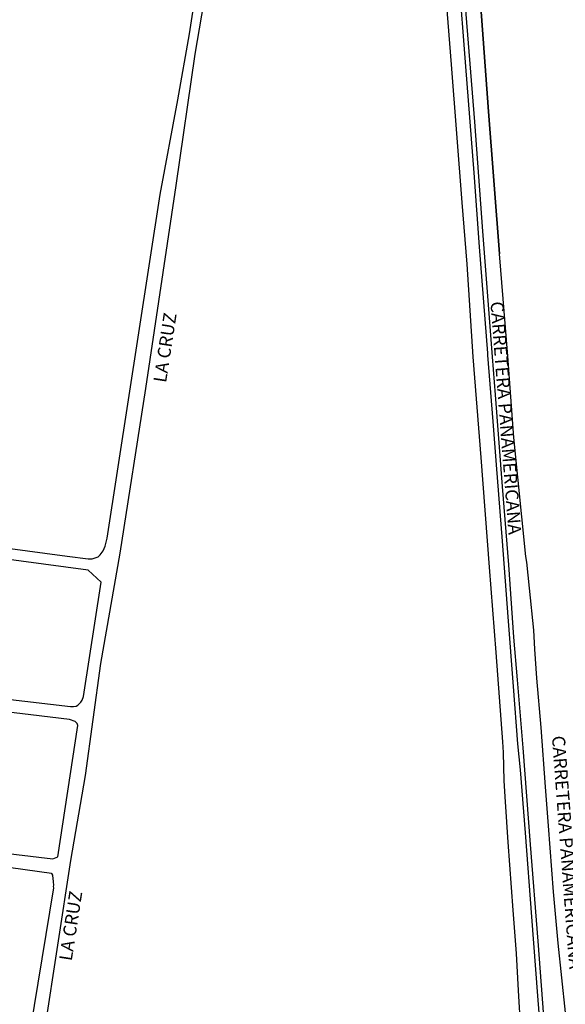
# Model space of a CAD drawing. Units: millimetres. Extents: x 334933 to 344130, y 6214701 to 6225628.
# Drawn here: x 340601 to 340854, y 6218212 to 6218668 of the extents above; entities that cross this region are included whole.
import ezdxf
from ezdxf.enums import TextEntityAlignment as Align

# ---------------------------------------------------------------- set-up
doc = ezdxf.new("R2010")
doc.units = ezdxf.units.MM
for name, color, linetype in [('ASF-HOR', 7, 'Continuous'), ('CALL-HORSININFO', 255, 'Continuous'), ('HOR-HOR', 255, 'Continuous'), ('HOR-TIE', 255, 'Continuous'), ('NOM-RANCAGUA', 7, 'Continuous')]:
    doc.layers.add(name, color=color, linetype=linetype)
doc.styles.add('ROMANS', font='romans.shx', dxfattribs={"width": 0.8, "height": 8})

msp = doc.modelspace()

# ---------------------------------------------------------------- linework, layer by layer
at = {"layer": 'ASF-HOR', "color": 9, "linetype": 'Continuous'}
for points in [[(340510.41, 6218436.87), (340510.74, 6218436.44), (340511.83, 6218435.75), (340513.09, 6218435.06), (340514.96, 6218434.21), (340518.6, 6218433.57), (340623.15, 6218419.51), (340632.96, 6218418.27), (340634.71, 6218418.24), (340636.12, 6218418.67), (340637.51, 6218419.26), (340638.39, 6218420.05)], [(340510.41, 6218436.87), (340510.74, 6218436.44), (340511.83, 6218435.75), (340513.09, 6218435.06), (340514.96, 6218434.21), (340518.6, 6218433.57), (340623.15, 6218419.51), (340632.96, 6218418.27), (340634.71, 6218418.24), (340636.12, 6218418.67), (340637.51, 6218419.26), (340638.39, 6218420.05)], [(340638.84, 6218407.52), (340632.93, 6218412.94), (340516.73, 6218428.54), (340514.68, 6218428.66), (340512.75, 6218428.59), (340511.19, 6218428.31), (340509.82, 6218427.34), (340509.5, 6218427.01)], [(340638.84, 6218407.52), (340632.93, 6218412.94), (340516.73, 6218428.54), (340514.68, 6218428.66), (340512.75, 6218428.59), (340511.19, 6218428.31), (340509.82, 6218427.34), (340509.5, 6218427.01)], [(340502.74, 6218365.98), (340503.15, 6218365.42), (340503.85, 6218364.83), (340504.86, 6218364.14), (340506, 6218363.74), (340507.1, 6218363.61), (340509.64, 6218363.29), (340624.74, 6218349.81), (340626.12, 6218349.86), (340627.27, 6218349.99), (340628.07, 6218350.4), (340628.07, 6218350.4)], [(340502.74, 6218365.98), (340503.15, 6218365.42), (340503.85, 6218364.83), (340504.86, 6218364.14), (340506, 6218363.74), (340507.1, 6218363.61), (340509.64, 6218363.29), (340624.74, 6218349.81), (340626.12, 6218349.86), (340627.27, 6218349.99), (340628.07, 6218350.4), (340628.07, 6218350.4)], [(340626.83, 6218342.86), (340626.83, 6218342.86), (340624.26, 6218343.85), (340505.11, 6218358.2), (340503.68, 6218357.96), (340503.68, 6218357.96), (340502.7, 6218357.55), (340502.18, 6218357.21)], [(340626.83, 6218342.86), (340626.83, 6218342.86), (340624.26, 6218343.85), (340505.11, 6218358.2), (340503.68, 6218357.96), (340503.68, 6218357.96), (340502.7, 6218357.55), (340502.18, 6218357.21)]]:
    msp.add_lwpolyline(points, dxfattribs=at)
at = {"layer": 'CALL-HORSININFO', "color": 9, "linetype": 'Continuous'}
for points in [[(340794.35, 6218731.12), (340800.88, 6218647.29), (340805.86, 6218583.4), (340808.15, 6218554.85), (340810.95, 6218511.87), (340810.95, 6218511.87), (340811.73, 6218502.05), (340814.62, 6218465.19), (340818.59, 6218414.41), (340821.65, 6218374.87), (340821.65, 6218374.87), (340824.77, 6218333.48), (340825.06, 6218328.57), (340825.33, 6218315.43), (340825.88, 6218305.64), (340827.16, 6218287.06), (340827.16, 6218287.06), (340829.56, 6218255.48), (340831.05, 6218235.41), (340831.97, 6218218.22), (340833.06, 6218200.13)], [(340794.35, 6218731.12), (340800.88, 6218647.29), (340805.86, 6218583.4), (340808.15, 6218554.85), (340810.95, 6218511.87), (340810.95, 6218511.87), (340811.73, 6218502.05), (340814.62, 6218465.19), (340818.59, 6218414.41), (340821.65, 6218374.87), (340821.65, 6218374.87), (340824.77, 6218333.48), (340825.06, 6218328.57), (340825.33, 6218315.43), (340825.88, 6218305.64), (340827.16, 6218287.06), (340827.16, 6218287.06), (340829.56, 6218255.48), (340831.05, 6218235.41), (340831.97, 6218218.22), (340833.06, 6218200.13)], [(340820.09, 6218511.83), (340815.66, 6218570.02), (340811.85, 6218620.69), (340807.07, 6218680.29), (340806.21, 6218693.8)], [(340820.09, 6218511.83), (340815.66, 6218570.02), (340811.85, 6218620.69), (340807.07, 6218680.29), (340806.21, 6218693.8)], [(340817.95, 6218512.57), (340817.97, 6218513.53), (340814.03, 6218562.8), (340811.56, 6218597.06), (340811.56, 6218597.06), (340807.78, 6218646.35), (340804.52, 6218688.53)], [(340817.95, 6218512.57), (340817.97, 6218513.53), (340814.03, 6218562.8), (340811.56, 6218597.06), (340811.56, 6218597.06), (340807.78, 6218646.35), (340804.52, 6218688.53)], [(340853.93, 6218208.02), (340850.55, 6218240.16), (340848.38, 6218264.02), (340846.01, 6218294.58), (340844.62, 6218312.7), (340842.63, 6218340.19), (340840.62, 6218363.04), (340839.69, 6218376.42), (340839.15, 6218385.2), (340837.18, 6218404.74), (340835.93, 6218416.65), (340835.57, 6218419.34), (340829.93, 6218474.52), (340827.12, 6218512.17), (340823.27, 6218559.63), (340818.23, 6218625.49), (340814.18, 6218680.29)], [(340814.18, 6218680.29), (340818.23, 6218625.49), (340823.27, 6218559.63)], [(340853.93, 6218208.02), (340850.55, 6218240.16), (340848.38, 6218264.02), (340846.01, 6218294.58), (340844.62, 6218312.7), (340842.63, 6218340.19), (340840.62, 6218363.04), (340839.69, 6218376.42), (340839.15, 6218385.2), (340837.18, 6218404.74), (340835.93, 6218416.65), (340835.57, 6218419.34), (340829.93, 6218474.52), (340827.12, 6218512.17), (340823.27, 6218559.63), (340818.23, 6218625.49), (340814.18, 6218680.29)], [(340814.18, 6218680.29), (340818.23, 6218625.49), (340823.27, 6218559.63)], [(340842.23, 6218200), (340841, 6218215.83), (340838.34, 6218252.43), (340835.29, 6218291.29), (340833.05, 6218320.54), (340831.78, 6218332.5), (340829.87, 6218359.06), (340827.35, 6218391.33), (340824.65, 6218426.39), (340821.87, 6218461.77), (340820.39, 6218481.84), (340817.95, 6218512.57)], [(340842.23, 6218200), (340841, 6218215.83), (340838.34, 6218252.43), (340835.29, 6218291.29), (340833.05, 6218320.54), (340831.78, 6218332.5), (340829.87, 6218359.06), (340827.35, 6218391.33), (340824.65, 6218426.39), (340821.87, 6218461.77), (340820.39, 6218481.84), (340817.95, 6218512.57)], [(340844.38, 6218200), (340841.25, 6218241.15), (340841.25, 6218241.15), (340837.6, 6218285.96), (340834.21, 6218330.76), (340831.64, 6218362.18), (340829.99, 6218381.91), (340827.57, 6218415.56), (340824.77, 6218451.7), (340821.45, 6218494.25), (340820.09, 6218511.83)], [(340844.38, 6218200), (340841.25, 6218241.15), (340841.25, 6218241.15), (340837.6, 6218285.96), (340834.21, 6218330.76), (340831.64, 6218362.18), (340829.99, 6218381.91), (340827.57, 6218415.56), (340824.77, 6218451.7), (340821.45, 6218494.25), (340820.09, 6218511.83)]]:
    msp.add_lwpolyline(points, dxfattribs=at)
at = {"layer": 'HOR-HOR', "color": 9, "linetype": 'Continuous'}
for points in [[(340493.76, 6218296.38), (340497.28, 6218293.99), (340500.95, 6218293.57), (340548.83, 6218287.6), (340599.65, 6218281.24), (340616.53, 6218279.29)], [(340493.76, 6218296.38), (340497.28, 6218293.99), (340500.95, 6218293.57), (340548.83, 6218287.6), (340599.65, 6218281.24), (340616.53, 6218279.29)], [(340493.71, 6218288.53), (340590.36, 6218276.22), (340615.88, 6218272.64)], [(340493.71, 6218288.53), (340590.36, 6218276.22), (340615.88, 6218272.64)]]:
    msp.add_lwpolyline(points, dxfattribs=at)
at = {"layer": 'HOR-TIE', "color": 9, "linetype": 'Continuous'}
for points in [[(340735.9, 6218973.97), (340725.6, 6218913.28), (340724.46, 6218908.63), (340721.34, 6218909.11), (340712.96, 6218856.44), (340703.54, 6218800), (340703.45, 6218799.31), (340699.73, 6218767.18), (340696.71, 6218740.19), (340690.48, 6218700.13), (340682.33, 6218652.11), (340682.33, 6218652.11), (340673.42, 6218591.22), (340673.42, 6218591.22), (340659.38, 6218497.19), (340647.62, 6218420.93), (340638.64, 6218369.81), (340631.45, 6218317.89), (340624.67, 6218278.47), (340612.65, 6218200)], [(340735.9, 6218973.97), (340725.6, 6218913.28), (340724.46, 6218908.63), (340721.34, 6218909.11), (340712.96, 6218856.44), (340703.54, 6218800), (340703.45, 6218799.31), (340699.73, 6218767.18), (340696.71, 6218740.19), (340690.48, 6218700.13), (340682.33, 6218652.11), (340682.33, 6218652.11), (340673.42, 6218591.22), (340673.42, 6218591.22), (340659.38, 6218497.19), (340647.62, 6218420.93), (340638.64, 6218369.81), (340631.45, 6218317.89), (340624.67, 6218278.47), (340612.65, 6218200)], [(340638.39, 6218420.05), (340638.39, 6218420.05), (340638.39, 6218420.05), (340638.39, 6218420.05), (340638.39, 6218420.05), (340639.84, 6218421.98), (340640.72, 6218424.2), (340640.72, 6218424.2), (340641.64, 6218427.81), (340666.27, 6218587.1), (340674.41, 6218630.87), (340674.41, 6218630.87), (340679.73, 6218661.55), (340686.41, 6218704.82), (340691.47, 6218733.8), (340691.44, 6218740.46), (340692.09, 6218754.71), (340692.09, 6218754.71), (340694.07, 6218771.39), (340690.69, 6218776.18)], [(340638.39, 6218420.05), (340638.39, 6218420.05), (340638.39, 6218420.05), (340638.39, 6218420.05), (340638.39, 6218420.05), (340639.84, 6218421.98), (340640.72, 6218424.2), (340640.72, 6218424.2), (340641.64, 6218427.81), (340666.27, 6218587.1), (340674.41, 6218630.87), (340674.41, 6218630.87), (340679.73, 6218661.55), (340686.41, 6218704.82), (340691.47, 6218733.8), (340691.44, 6218740.46), (340692.09, 6218754.71), (340692.09, 6218754.71), (340694.07, 6218771.39), (340690.69, 6218776.18)], [(340628.07, 6218350.4), (340629.44, 6218351.81), (340630.12, 6218352.8), (340630.73, 6218354.56), (340638.84, 6218407.52)], [(340628.07, 6218350.4), (340629.44, 6218351.81), (340630.12, 6218352.8), (340630.73, 6218354.56), (340638.84, 6218407.52)], [(340616.53, 6218279.29), (340618.84, 6218280.21), (340628.05, 6218341.06), (340627.83, 6218342.01), (340626.83, 6218342.86)], [(340616.53, 6218279.29), (340618.84, 6218280.21), (340628.05, 6218341.06), (340627.83, 6218342.01), (340626.83, 6218342.86)], [(340615.88, 6218272.64), (340615.93, 6218272.55), (340616.41, 6218271.75), (340616.53, 6218270.02), (340616.65, 6218268.96), (340616.7, 6218268.14), (340616.8, 6218267.62), (340616.79, 6218267.16), (340616.76, 6218266.51), (340616.77, 6218265.8), (340606.02, 6218200), (340603.87, 6218186.84), (340603.87, 6218186.84), (340597.86, 6218151.53), (340592.68, 6218108.25), (340585.96, 6218053.36), (340584.11, 6218047.58), (340582.22, 6218045.49), (340580.79, 6218043.74), (340580.59, 6218043.6), (340579.79, 6218043.37), (340579.14, 6218043.14), (340579.12, 6218043.17)], [(340615.88, 6218272.64), (340615.93, 6218272.55), (340616.41, 6218271.75), (340616.53, 6218270.02), (340616.65, 6218268.96), (340616.7, 6218268.14), (340616.8, 6218267.62), (340616.79, 6218267.16), (340616.76, 6218266.51), (340616.77, 6218265.8), (340606.02, 6218200), (340603.87, 6218186.84), (340603.87, 6218186.84), (340597.86, 6218151.53), (340592.68, 6218108.25), (340585.96, 6218053.36), (340584.11, 6218047.58), (340582.22, 6218045.49), (340580.79, 6218043.74), (340580.59, 6218043.6), (340579.79, 6218043.37), (340579.14, 6218043.14), (340579.12, 6218043.17)]]:
    msp.add_lwpolyline(points, dxfattribs=at)

# ---------------------------------------------------------------- texts
at = {"layer": 'NOM-RANCAGUA', "color": 9, "linetype": 'Continuous', "style": 'ROMANS'}
for s, rotation, p in [('CARRETERA PANAMERICANA', 274.4608, (340823.31, 6218483.27)), ('CARRETERA PANAMERICANA', 274.4608, (340823.31, 6218483.27)), ('CARRETERA PANAMERICANA', 274.4608, (340823.31, 6218483.27)), ('CARRETERA PANAMERICANA', 274.4608, (340823.31, 6218483.27)), ('CARRETERA PANAMERICANA', 274.4608, (340823.31, 6218483.27)), ('CARRETERA PANAMERICANA', 274.4608, (340823.31, 6218483.27)), ('LA CRUZ', 81.2375, (340671.42, 6218515.68)), ('CARRETERA PANAMERICANA', 274.2601, (340851.61, 6218282.08)), ('CARRETERA PANAMERICANA', 274.2601, (340851.61, 6218282.08)), ('CARRETERA PANAMERICANA', 274.2601, (340851.61, 6218282.08)), ('CARRETERA PANAMERICANA', 274.2601, (340851.61, 6218282.08)), ('CARRETERA PANAMERICANA', 274.2601, (340851.61, 6218282.08)), ('CARRETERA PANAMERICANA', 274.2601, (340851.61, 6218282.08)), ('LA CRUZ', 81.2375, (340627.74, 6218247.79))]:
    msp.add_text(s, height=6, rotation=rotation, dxfattribs=at).set_placement(p, align=Align.CENTER)

doc.saveas('drawing.dxf')
